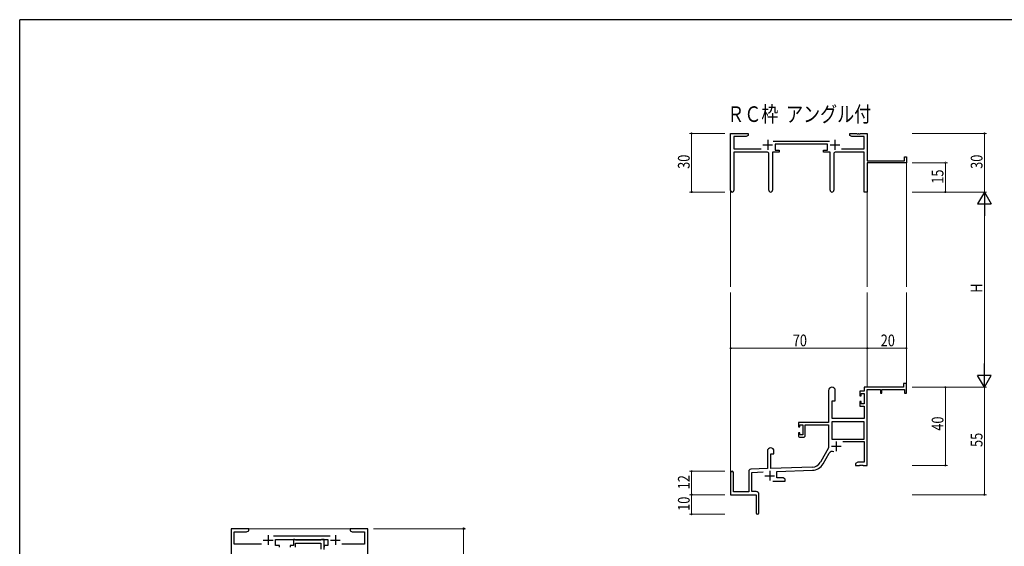
# Model space of a CAD drawing. Extents: x 0 to 1133, y 0 to 806.
# Drawn here: x 4 to 508, y 532 to 802 of the extents above; entities that cross this region are included whole.
import ezdxf

# ---------------------------------------------------------------- set-up
doc = ezdxf.new("R2010")
doc.units = 0
doc.layers.add('USER1', color=3, linetype='CONTINUOUS')
doc.layers.add('YKK_ZWAK', color=7, linetype='CONTINUOUS')
for name, color, linetype, lineweight in [('YKK_11', 7, 'CONTINUOUS', 30), ('YKK_12', 2, 'CONTINUOUS', 13), ('YKK_D', 6, 'CONTINUOUS', 13)]:
    doc.layers.add(name, color=color, linetype=linetype, lineweight=lineweight)
doc.styles.get("Standard").update_dxf_attribs({"font": 'ROMANS.SHX', "bigfont": 'EXTFONT.SHX'})

# ---------------------------------------------------------------- blocks, each defined once
blk = doc.blocks.new('A201')
at = {"layer": 'YKK_ZWAK', "color": 254, "linetype": 'Continuous'}
for p in [(571, 410), (21, 35)]:
    blk.add_line(p, (21, 410), dxfattribs=at)

msp = doc.modelspace()

# ---------------------------------------------------------------- linework, layer by layer
at = {"layer": 'YKK_11', "color": 0, "linetype": 'ByBlock', "lineweight": -2}
for p, q in [((368.19, 714.55), (368.19, 743.73)), ((368.19, 743.73), (377.19, 743.73)), ((369.82, 742.1), (369.82, 735.86)), ((376.1, 742.1), (369.82, 742.1)), ((377.19, 742.73), (376.1, 742.1)), ((377.19, 743.73), (377.19, 742.73)), ((429.19, 743.73), (432.73, 743.73)), ((429.19, 742.73), (429.19, 743.73)), ((430.28, 742.1), (429.19, 742.73)), ((436.56, 742.1), (430.28, 742.1)), ((432.73, 743.73), (432.92, 743.61)), ((432.92, 743.61), (433.47, 743.61)), ((433.47, 743.61), (433.65, 743.73)), ((433.65, 743.73), (433.73, 743.73)), ((433.73, 743.73), (433.92, 743.61)), ((433.92, 743.61), (434.47, 743.61)), ((434.47, 743.61), (434.65, 743.73)), ((434.65, 743.73), (438.19, 743.73)), ((436.56, 735.86), (436.56, 742.1)), ((438.19, 743.73), (438.19, 729.73)), ((389.88, 739.86), (418.89, 739.86)), ((417.79, 738.23), (390.99, 738.23)), ((390.99, 738.23), (390.99, 735.23)), ((417.79, 735.23), (417.79, 738.23)), ((369.82, 735.86), (383.84, 735.86)), ((386.74, 734.23), (369.82, 734.23)), ((369.82, 734.23), (369.82, 714.55)), ((387.74, 714.68), (387.74, 733.23)), ((389.64, 734.23), (389.64, 714.68)), ((392.99, 734.23), (389.64, 734.23)), ((390.99, 735.23), (392.99, 735.23)), ((392.99, 735.23), (392.99, 734.23)), ((415.79, 735.23), (417.79, 735.23)), ((415.79, 734.23), (415.79, 735.23)), ((419.14, 734.23), (415.79, 734.23)), ((419.14, 714.68), (419.14, 734.23)), ((421.04, 733.23), (421.04, 714.68)), ((436.56, 734.23), (422.04, 734.23)), ((424.94, 735.86), (436.56, 735.86)), ((436.56, 713.73), (436.56, 734.23)), ((457.29, 731.73), (458.19, 731.73)), ((457.29, 729.73), (457.29, 731.73)), ((458.19, 731.73), (458.19, 728.73)), ((438.19, 729.73), (457.29, 729.73)), ((458.19, 728.73), (438.19, 728.73)), ((438.19, 728.73), (438.19, 713.73)), ((438.19, 713.73), (436.56, 713.73)), ((456.69, 615.73), (456.69, 613.73)), ((458.19, 615.73), (456.69, 615.73)), ((458.19, 610.73), (458.19, 615.73)), ((418.39, 612.03), (418.39, 595.73)), ((421.79, 606.73), (421.79, 612.03)), ((434.29, 611.73), (434.29, 609.43)), ((436.56, 611.73), (434.29, 611.73)), ((435.09, 610.53), (436.56, 610.53)), ((435.09, 609.43), (435.09, 610.53)), ((456.69, 613.73), (436.56, 613.73)), ((436.56, 613.73), (436.56, 611.73)), ((436.56, 610.53), (436.56, 605.33)), ((438.19, 573.73), (438.19, 612.63)), ((438.19, 612.63), (444.89, 612.63)), ((444.89, 612.63), (444.89, 610.73)), ((444.89, 610.73), (445.69, 610.73)), ((445.69, 612.63), (457.29, 612.63)), ((445.69, 610.73), (445.69, 612.63)), ((457.29, 612.63), (457.29, 610.73)), ((457.29, 610.73), (458.19, 610.73)), ((420.19, 597.73), (420.19, 606.73)), ((420.19, 606.73), (421.79, 606.73)), ((434.29, 609.43), (435.09, 609.43)), ((434.29, 606.43), (434.29, 604.13)), ((435.09, 606.43), (434.29, 606.43)), ((435.09, 605.33), (435.09, 606.43)), ((436.56, 605.33), (435.09, 605.33)), ((434.29, 604.13), (436.56, 604.13)), ((436.56, 604.13), (436.56, 597.73)), ((418.39, 595.73), (402.89, 595.73)), ((402.89, 595.73), (402.89, 593.43)), ((420.02, 596.1), (420.02, 587.13)), ((436.56, 596.1), (420.02, 596.1)), ((436.56, 596.1), (420.02, 596.1)), ((436.56, 597.73), (420.19, 597.73)), ((436.56, 587.13), (436.56, 596.1)), ((402.89, 593.43), (403.69, 593.43)), ((402.89, 590.43), (402.89, 589.13)), ((403.69, 590.43), (402.89, 590.43)), ((403.69, 594.53), (405.19, 594.53)), ((403.69, 593.43), (403.69, 594.53)), ((403.69, 589.33), (403.69, 590.43)), ((405.19, 594.53), (405.19, 589.33)), ((406.39, 594.53), (418.39, 594.53)), ((406.39, 589.13), (406.39, 594.53)), ((418.39, 594.53), (418.39, 582.73)), ((405.19, 589.33), (403.69, 589.33)), ((403.89, 588.13), (405.39, 588.13)), ((420.02, 587.13), (436.56, 587.13)), ((425.69, 585.93), (436.56, 585.93)), ((436.56, 585.93), (436.56, 575.36)), ((386.99, 581.03), (386.99, 572.06)), ((390.39, 579.73), (390.39, 581.03)), ((418.39, 582.73), (414.14, 575.36)), ((388.69, 579.73), (390.39, 579.73)), ((388.69, 572.12), (388.69, 579.73)), ((415.55, 574.55), (418.68, 579.98)), ((433.28, 575.36), (432.19, 574.73)), ((436.56, 575.36), (433.28, 575.36)), ((368.19, 570.03), (368.19, 558.73)), ((369.59, 560.13), (369.59, 570.03)), ((377.49, 570.77), (377.49, 560.13)), ((386.99, 572.06), (378.46, 571.76)), ((379.12, 570.16), (384.76, 570.35)), ((379.12, 560.36), (379.12, 570.16)), ((409.98, 572.87), (388.69, 572.12)), ((391.89, 570.6), (410.04, 571.24)), ((391.89, 567.36), (391.89, 570.6)), ((432.19, 574.73), (432.19, 573.73)), ((432.19, 573.73), (434.23, 573.73)), ((434.23, 573.73), (434.42, 573.85)), ((434.42, 573.85), (434.97, 573.85)), ((434.97, 573.85), (435.15, 573.73)), ((435.15, 573.73), (435.23, 573.73)), ((435.23, 573.73), (435.42, 573.85)), ((435.42, 573.85), (435.97, 573.85)), ((435.97, 573.85), (436.15, 573.73)), ((436.15, 573.73), (438.19, 573.73)), ((389.84, 565.73), (396.19, 565.73)), ((395.1, 567.36), (391.89, 567.36)), ((396.19, 566.73), (395.1, 567.36)), ((396.19, 565.73), (396.19, 566.73)), ((377.49, 560.13), (369.59, 560.13)), ((381.19, 560.36), (379.12, 560.36)), ((368.19, 558.73), (381.19, 558.73)), ((381.19, 558.73), (381.19, 554.19)), ((382.69, 549.48), (382.69, 558.86)), ((381.19, 554.19), (381.31, 554.01)), ((381.31, 553.46), (381.19, 553.27)), ((381.19, 553.27), (381.19, 549.48)), ((381.31, 554.01), (381.31, 553.46))]:
    msp.add_line(p, q, dxfattribs=at)
at = {"layer": 'YKK_11', "color": 2}
for p, q in [((384.69, 737.93), (389.69, 737.93)), ((387.19, 740.43), (387.19, 735.43)), ((419.09, 737.93), (424.09, 737.93)), ((421.59, 740.43), (421.59, 735.43)), ((422.29, 586.03), (422.29, 581.03)), ((419.79, 583.53), (424.79, 583.53)), ((388.19, 570.93), (388.19, 565.93)), ((385.69, 568.43), (390.69, 568.43))]:
    msp.add_line(p, q, dxfattribs=at)
at = {"layer": 'YKK_11', "linetype": 'ByBlock', "lineweight": -2, "ltscale": 0.5}
for p, q in [((121.3, 541.28), (112.3, 541.28)), ((112.3, 541.28), (112.3, 512.1)), ((120.2, 539.65), (121.3, 540.28)), ((121.3, 540.28), (121.3, 541.28)), ((176.84, 541.28), (173.3, 541.28)), ((173.3, 541.28), (173.3, 540.28)), ((173.3, 540.28), (174.39, 539.65)), ((177.02, 541.16), (176.84, 541.28)), ((177.57, 541.16), (177.02, 541.16)), ((177.75, 541.28), (177.57, 541.16)), ((177.84, 541.28), (177.75, 541.28)), ((178.02, 541.16), (177.84, 541.28)), ((178.57, 541.16), (178.02, 541.16)), ((178.75, 541.28), (178.57, 541.16)), ((182.3, 541.28), (178.75, 541.28)), ((182.3, 511.28), (182.3, 541.28)), ((113.93, 533.41), (113.93, 539.65)), ((113.93, 539.65), (120.2, 539.65)), ((163, 537.41), (133.99, 537.41)), ((135.1, 532.78), (135.1, 535.78)), ((135.1, 535.78), (161.9, 535.78)), ((145, 535.78), (144.3, 535.78)), ((144.3, 535.78), (144.3, 532.78)), ((145.27, 535.6), (145, 535.78)), ((145.45, 535.48), (145.27, 535.6)), ((158.11, 535.48), (145.45, 535.48)), ((158.29, 535.6), (158.11, 535.48)), ((158.57, 535.78), (158.29, 535.6)), ((159.9, 535.78), (158.57, 535.78)), ((159.9, 530.65), (159.9, 535.78)), ((161.9, 535.78), (161.9, 532.78)), ((174.39, 539.65), (180.67, 539.65)), ((180.67, 539.65), (180.67, 533.41)), ((127.95, 533.41), (113.93, 533.41)), ((137.1, 532.78), (135.1, 532.78)), ((137.1, 531.78), (137.1, 532.78)), ((144.3, 532.78), (142.6, 532.78)), ((142.6, 532.78), (142.6, 531.78)), ((145.3, 531.78), (145.3, 533.85)), ((145.3, 533.85), (158.27, 533.85)), ((158.27, 533.85), (158.27, 530.78)), ((161.9, 532.78), (159.9, 532.78)), ((159.9, 532.78), (159.9, 531.78)), ((180.67, 533.41), (169.05, 533.41))]:
    msp.add_line(p, q, dxfattribs=at)
at = {"layer": 'YKK_11', "ltscale": 0.5}
for p, q in [((128.8, 535.48), (133.8, 535.48)), ((131.3, 537.98), (131.3, 532.98)), ((163.2, 535.48), (168.2, 535.48)), ((165.7, 537.98), (165.7, 532.98))]:
    msp.add_line(p, q, dxfattribs=at)
at = {"layer": 'YKK_11', "color": 0, "linetype": 'ByBlock', "lineweight": -2}
for centre, radius, start, end in [((386.74, 733.23), 1, 0, 90), ((422.04, 733.23), 1, 90, 180), ((369.01, 714.55), 0.815, 180, 0), ((388.69, 714.68), 0.95, 180, 0), ((420.09, 714.68), 0.95, 180, 0), ((420.09, 612.03), 1.7, 360, 180), ((403.89, 589.13), 1, 180, 270), ((405.39, 589.13), 1, 270, 360), ((388.69, 581.03), 1.7, 360, 180), ((420.24, 579.08), 1.8, 65.2987, 150), ((409.81, 577.86), 5, 272, 330), ((368.89, 570.03), 0.7, 360, 180), ((378.49, 570.77), 1, 92, 180), ((409.81, 577.86), 6.63, 272, 330), ((381.19, 558.86), 1.5, 0, 90), ((381.94, 549.48), 0.75, 180, 0)]:
    msp.add_arc(centre, radius, start, end, dxfattribs=at)
at = {"layer": 'YKK_12'}
for p, q in [((458.19, 729.03), (458.19, 665.23)), ((368.19, 714.99), (368.19, 665.23)), ((438.19, 713.73), (438.19, 665.23)), ((368.19, 570.16), (368.19, 662.23)), ((438.19, 613.73), (438.19, 662.23)), ((458.19, 613.73), (458.19, 662.23)), ((120.8, 541.28), (173.8, 541.28))]:
    msp.add_line(p, q, dxfattribs=at)
at = {"layer": 'YKK_D'}
for p, q in [((365.19, 743.73), (347.19, 743.73)), ((348.19, 743.73), (348.19, 713.73)), ((461.19, 743.73), (499.19, 743.73)), ((498.19, 743.73), (498.19, 713.73)), ((461.19, 728.73), (479.19, 728.73)), ((478.19, 713.73), (478.19, 728.73)), ((365.19, 713.73), (347.19, 713.73)), ((461.19, 713.73), (499.19, 713.73)), ((461.19, 713.73), (499.19, 713.73)), ((461.19, 713.73), (479.19, 713.73)), ((498.19, 706.73), (498.19, 620.73)), ((368.19, 620.66), (368.19, 634.73)), ((368.19, 633.73), (438.19, 633.73)), ((438.19, 620.66), (438.19, 634.73)), ((438.19, 620.66), (438.19, 634.73)), ((438.19, 633.73), (458.19, 633.73)), ((458.19, 620.66), (458.19, 634.73)), ((461.19, 613.73), (499.19, 613.73)), ((461.19, 613.73), (479.19, 613.73)), ((461.19, 613.73), (499.19, 613.73)), ((478.19, 613.73), (478.19, 573.73)), ((498.19, 613.73), (498.19, 558.73)), ((365.19, 570.73), (347.19, 570.73)), ((348.19, 558.73), (348.19, 570.73)), ((461.19, 573.73), (479.19, 573.73)), ((365.19, 558.73), (347.19, 558.73)), ((365.19, 558.73), (347.19, 558.73)), ((348.19, 558.73), (348.19, 548.73)), ((461.19, 558.73), (499.19, 558.73)), ((365.19, 548.73), (347.19, 548.73)), ((185.3, 541.28), (232.4, 541.28)), ((231.4, 511.28), (231.4, 541.28))]:
    msp.add_line(p, q, dxfattribs=at)
at = {"layer": 'YKK_D', "lineweight": -2}
for p, q in [((498.19, 713.73), (494.69, 707.67)), ((498.19, 713.73), (498.19, 701.61)), ((498.19, 713.73), (501.69, 707.67)), ((494.69, 707.67), (501.69, 707.67)), ((498.19, 613.73), (498.19, 625.86)), ((501.69, 619.79), (494.69, 619.79)), ((498.19, 613.73), (494.69, 619.79)), ((498.19, 613.73), (501.69, 619.79))]:
    msp.add_line(p, q, dxfattribs=at)
at = {"layer": 'YKK_D', "linetype": 'ByBlock', "const_width": 0.85}
for points in [[(348.19, 743.63, 1), (348.19, 743.84, 1)], [(498.19, 743.63, 1), (498.19, 743.84, 1)], [(478.19, 728.63, 1), (478.19, 728.84, 1)], [(348.19, 713.84, 1), (348.19, 713.63, 1)], [(478.19, 713.84, 1), (478.19, 713.63, 1)], [(368.3, 633.73, 1), (368.08, 633.73, 1)], [(438.3, 633.73, 1), (438.08, 633.73, 1)], [(438.08, 633.73, 1), (438.3, 633.73, 1)], [(458.08, 633.73, 1), (458.3, 633.73, 1)], [(478.19, 613.62, 1), (478.19, 613.84, 1)], [(348.19, 570.62, 1), (348.19, 570.84, 1)], [(478.19, 573.84, 1), (478.19, 573.62, 1)], [(348.19, 558.62, 1), (348.19, 558.84, 1)], [(348.19, 558.84, 1), (348.19, 558.62, 1)], [(498.19, 558.84, 1), (498.19, 558.62, 1)], [(348.19, 548.84, 1), (348.19, 548.62, 1)]]:
    msp.add_lwpolyline(points, format="xyb", close=True, dxfattribs=at)
at = {"layer": 'YKK_D', "linetype": 'ByBlock', "lineweight": -2}
msp.add_circle((231.4, 541.28), 0.425, dxfattribs=at)

# ---------------------------------------------------------------- block references
at = {"layer": 'YKK_ZWAK', "xscale": 1.9999999992, "yscale": 1.9999999992, "zscale": 1.9999999992}
msp.add_blockref('A201', (-38, -18), dxfattribs=at)

# ---------------------------------------------------------------- texts
at = {"layer": 'USER1', "width": 0.8}
msp.add_text('ＲＣ枠  アングル付', height=8, dxfattribs=at).set_placement((366.45, 749.62))
at = {"layer": 'YKK_D', "width": 0.8}
for s, p in [('30', (347.19, 725.6)), ('30', (497.19, 725.6)), ('15', (477.19, 717.99)), ('H', (497.19, 662.18)), ('40', (477.19, 591.49)), ('55', (497.19, 583.16)), ('12', (347.19, 561.48)), ('10', (347.19, 550.43))]:
    msp.add_text(s, height=6, rotation=90, dxfattribs=at).set_placement(p)
for s, p in [('70', (400, 634.73)), ('20', (445.05, 634.73))]:
    msp.add_text(s, height=6, dxfattribs=at).set_placement(p)

doc.saveas('drawing.dxf')
